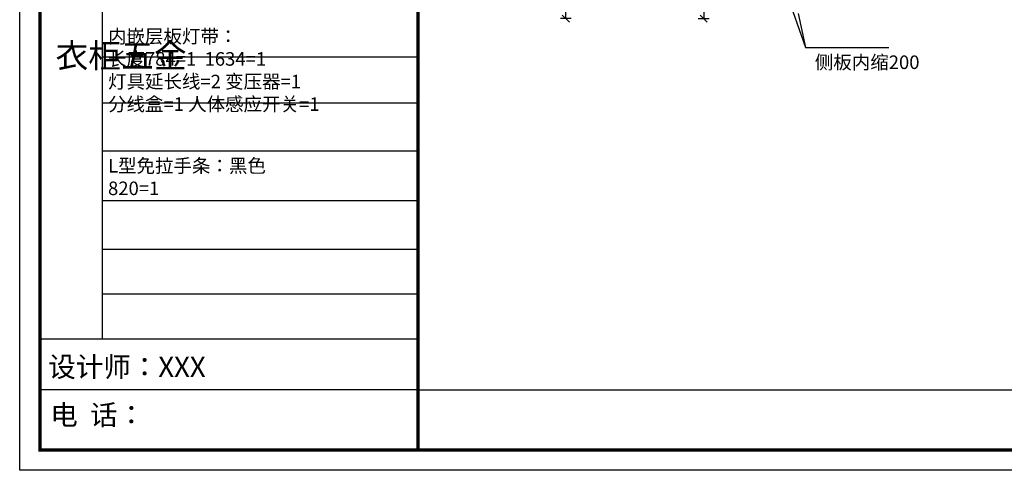
# Model space of a CAD drawing. Units: millimetres. Extents: x 157292 to 182724, y -8222 to -2059.
# Drawn here: x 168098 to 172459, y -8030 to -6035 of the extents above; entities that cross this region are included whole.
import ezdxf

# ---------------------------------------------------------------- set-up
doc = ezdxf.new("R2010")
doc.units = ezdxf.units.MM
doc.header["$LTSCALE"] = 50
doc.header["$PDMODE"] = 34
doc.styles.add('宋体', font='txt')
doc.dimstyles.new('柜体标注', dxfattribs={"dimscale": 0.8, "dimtxt": 88, "dimasz": 40, "dimexe": 30, "dimexo": 5, "dimgap": 20, "dimtad": 1, "dimdec": 1, "dimdsep": 46, "dimtxsty": '宋体', "dimblk": 'OBLIQUE', "dimcen": 2.5, "dimadec": 0, "dimazin": 0, "dimtfac": 1, "dimtdec": 1, "dimtmove": 1, "dimatfit": 3, "dimfxl": 30, "dimfxlon": 1, "dimarcsym": 0})

# ---------------------------------------------------------------- blocks, each defined once
blk = doc.blocks.new('_Oblique')
at = {"color": 0, "linetype": 'ByBlock', "lineweight": -2}
blk.add_line((-0.5, -0.5), (0.5, 0.5), dxfattribs=at)
blk = doc.blocks.new('*D63')
at = {"color": 0, "linetype": 'ByBlock', "lineweight": -2, "transparency": 16777216}
for p, q in [((170541.4, -3660.4), (170493.4, -3660.4)), ((170517.4, -6030.4), (170517.4, -3660.4)), ((170541.4, -6030.4), (170493.4, -6030.4))]:
    blk.add_line(p, q, dxfattribs=at)
at = {"layer": 'Defpoints', "color": 0, "linetype": 'ByBlock', "transparency": 16777216}
for p in [(170517.4, -3660.4), (170914.2, -3660.4), (170914.2, -6030.4)]:
    blk.add_point(p, dxfattribs=at)
at = {"color": 0, "linetype": 'ByBlock', "lineweight": -2, "transparency": 16777216, "xscale": 32, "yscale": 32, "zscale": 32}
for p, rotation in [((170517.4, -3660.4), 90), ((170517.4, -6030.4), 270)]:
    blk.add_blockref('_Oblique', p, dxfattribs=dict(at, rotation=rotation))
at = {"color": 0, "linetype": 'ByBlock', "transparency": 16777216, "insert": (170466.2, -4845.4), "char_height": 70.4, "attachment_point": 5, "rotation": 90, "style": '宋体'}
blk.add_mtext('2370', dxfattribs=at)
blk = doc.blocks.new('*D64')
at = {"color": 0, "linetype": 'ByBlock', "lineweight": -2, "transparency": 16777216}
for p, q in [((171281.4, -5909.3), (171281.4, -5742.8)), ((171103.8, -5880.4), (171151.8, -5880.4)), ((171127.8, -5880.4), (171127.8, -6030.4)), ((171127.8, -5955.4), (171281.4, -5909.3)), ((171103.8, -6030.4), (171151.8, -6030.4))]:
    blk.add_line(p, q, dxfattribs=at)
at = {"layer": 'Defpoints', "color": 0, "linetype": 'ByBlock', "transparency": 16777216}
for p in [(170865.8, -5880.4), (170865.8, -6030.4), (171127.8, -6030.4)]:
    blk.add_point(p, dxfattribs=at)
at = {"color": 0, "linetype": 'ByBlock', "lineweight": -2, "transparency": 16777216, "xscale": 32, "yscale": 32, "zscale": 32}
for p, rotation in [((171127.8, -5880.4), 90), ((171127.8, -6030.4), 270)]:
    blk.add_blockref('_Oblique', p, dxfattribs=dict(at, rotation=rotation))
at = {"color": 0, "linetype": 'ByBlock', "transparency": 16777216, "insert": (171230.2, -5826.1), "char_height": 70.4, "attachment_point": 5, "rotation": 90, "style": '宋体'}
blk.add_mtext('150', dxfattribs=at)

msp = doc.modelspace()

# ---------------------------------------------------------------- linework, layer by layer
at = {"color": 0, "linetype": 'ByBlock', "lineweight": -3}
for p, q in [((168463.716, -4553.733), (168463.716, -7448.683)), ((169861.846, -6200.233), (168463.716, -6200.233)), ((169861.846, -6403.951), (168463.716, -6403.951)), ((169861.846, -6617.107), (168463.716, -6617.107)), ((169861.846, -6836.702), (168463.716, -6836.702)), ((169861.846, -7052.589), (168463.716, -7052.589)), ((169861.846, -7249.612), (168463.716, -7249.612)), ((169861.846, -7449.587), (168188.355, -7449.587)), ((169861.846, -7674.133), (168188.355, -7674.133)), ((169861.846, -7674.133), (176514.114, -7674.133))]:
    msp.add_line(p, q, dxfattribs=at)
at = {"color": 0, "linetype": 'ByBlock', "lineweight": -2}
for p, q in [((171522.433, -5998.561), (171579.296, -6157.473)), ((171579.296, -6157.473), (171947.977, -6157.473))]:
    msp.add_line(p, q, dxfattribs=at)
at = {"linetype": 'ByBlock', "lineweight": -2}
msp.add_line((171546.288, -6008.002), (171579.296, -6157.473), dxfattribs=at)
at = {"color": 0, "linetype": 'ByBlock', "lineweight": -3}
msp.add_lwpolyline([(176604.079, -8030.019), (168098.227, -8030.019), (168098.227, -2059.235), (176604.079, -2059.235)], close=True, dxfattribs=at)
msp.add_lwpolyline([(176604.079, -8030.019), (168098.227, -8030.019), (168098.227, -2059.235), (176604.079, -2059.235)], close=True, dxfattribs=at)
msp.add_lwpolyline([(176604.079, -8030.019), (168098.227, -8030.019), (168098.227, -2059.235), (176604.079, -2059.235)], close=True, dxfattribs=at)
at = {"color": 0, "linetype": 'ByBlock', "lineweight": -3, "const_width": 14.925}
msp.add_lwpolyline([(176514.114, -7940.055), (168188.355, -7940.055), (168188.355, -2149.2), (176514.114, -2149.2)], close=True, dxfattribs=at)
msp.add_lwpolyline([(176514.114, -7940.055), (168188.355, -7940.055), (168188.355, -2149.2), (176514.114, -2149.2)], close=True, dxfattribs=at)
msp.add_lwpolyline([(176514.114, -7940.055), (168188.355, -7940.055), (168188.355, -2149.2), (176514.114, -2149.2)], close=True, dxfattribs=at)
msp.add_lwpolyline([(169861.846, -2149.2), (169861.846, -7940.055)], dxfattribs=at)

# ---------------------------------------------------------------- texts
at = {"color": 5, "linetype": 'ByBlock', "lineweight": -2, "insert": (168489.472, -6078.711), "char_height": 60, "attachment_point": 1, "style": '宋体'}
msp.add_mtext_dynamic_manual_height_columns('内嵌层板灯带：\\P长度784=1  1634=1\\P灯具延长线=2 变压器=1 分线盒=1 人体感应开关=1', width=1029.48011, gutter_width=12.5, heights=[0], dxfattribs=at)
at = {"color": 0, "linetype": 'ByBlock', "lineweight": -3, "attachment_point": 1}
for s, insert, char_height, width in [('{\\fSimSun|b0|i0|c134|p54;^I衣柜五金}', (168256.847, -6141.149), 106.4307, 72.75208), ('{\\fSimSun|b0|i0|c134|p54;设计师：XXX}', (168224.97, -7527.455), 89.30024, 1582.40077), ('{\\fSimSun|b0|i0|c134|p54;电  话：}', (168233.592, -7740.049), 89.30024, 1306.8165)]:
    msp.add_mtext(s, dxfattribs=dict(at, insert=insert, char_height=char_height, width=width))
at = {"color": 1, "linetype": 'ByBlock', "lineweight": -2, "char_height": 60, "attachment_point": 1, "style": '宋体'}
for s, width, insert in [('侧板内缩200', 382.16906, (171619.835, -6193.481)), ('L型免拉手条：黑色\\P820=1', 1029.48011, (168489.472, -6651.686))]:
    msp.add_mtext_dynamic_manual_height_columns(s, width=width, gutter_width=12.5, heights=[0], dxfattribs=dict(at, insert=insert))

# ---------------------------------------------------------------- dimensions: what is measured, and where the dimension line sits
at = {"color": 0, "linetype": 'ByBlock'}
for base, p1, p2, picture, middle in [((170517.439, -3660.397), (170914.171, -6030.397), (170914.171, -3660.397), '*D63', (170466.239, -4845.397)), ((171127.834, -6030.397), (170865.779, -5880.397), (170865.779, -6030.397), '*D64', (171230.234, -5893.317))]:
    dim = msp.add_linear_dim(base=base, p1=p1, p2=p2, angle=90, dimstyle='柜体标注', dxfattribs=at)
    dim.commit()
    dim.dimension.update_dxf_attribs({"geometry": picture, "text_midpoint": middle})

doc.saveas('drawing.dxf')
